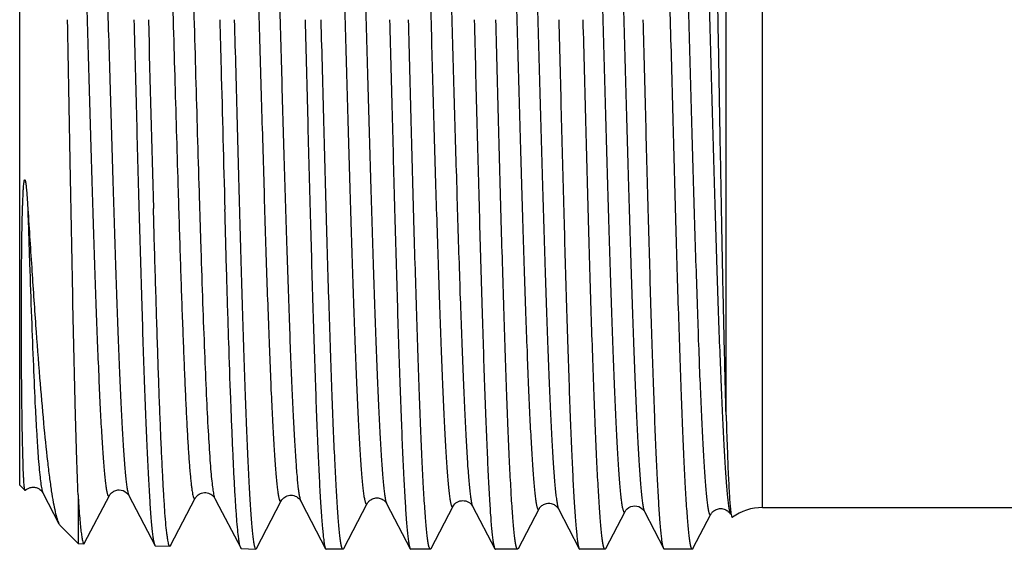
# Model space of a CAD drawing. Units: millimetres. Extents: x 0 to 297, y 0 to 210.
# Drawn here: x 81 to 97, y 62 to 70 of the extents above; entities that cross this region are included whole.
import ezdxf

# ---------------------------------------------------------------- set-up
doc = ezdxf.new("R2010")
doc.units = ezdxf.units.MM
doc.header["$LTSCALE"] = 16.335
doc.layers.get('0').update_dxf_attribs({"linetype": 'CONTINUOUS'})
doc.layers.add('A_STD', color=7, linetype='CONTINUOUS')

msp = doc.modelspace()

# ---------------------------------------------------------------- linework, layer by layer
at = {"color": 7, "linetype": 'Continuous'}
for p, q in [((92.471, 63.954), (92.471, 77.949)), ((93.037, 62.515), (93.037, 77.715)), ((81.494, 63.83), (81.493, 63.897)), ((81.817, 62.744), (82.068, 62.262)), ((82.365, 62.715), (82.365, 61.955)), ((82.468, 61.963), (82.854, 62.703)), ((83.157, 62.703), (83.157, 62.702)), ((83.157, 62.703), (83.561, 61.928)), ((83.808, 61.921), (84.194, 62.661)), ((84.194, 62.661), (84.194, 62.661)), ((84.494, 62.667), (84.497, 62.661)), ((84.495, 62.666), (84.497, 62.661)), ((84.497, 62.661), (84.497, 62.661)), ((84.497, 62.661), (84.516, 62.624)), ((84.516, 62.624), (84.901, 61.886)), ((85.148, 61.879), (85.534, 62.619)), ((85.835, 62.623), (85.837, 62.619)), ((85.837, 62.619), (85.837, 62.619)), ((85.837, 62.619), (85.856, 62.582)), ((85.856, 62.582), (86.225, 61.874)), ((86.508, 61.875), (86.874, 62.577)), ((86.874, 62.577), (86.874, 62.577)), ((87.177, 62.577), (87.177, 62.577)), ((87.177, 62.577), (87.544, 61.874)), ((87.869, 61.875), (88.214, 62.536)), ((88.214, 62.536), (88.214, 62.536)), ((88.517, 62.536), (88.517, 62.536)), ((88.517, 62.536), (88.862, 61.874)), ((89.231, 61.875), (89.554, 62.494)), ((89.554, 62.494), (89.554, 62.494)), ((89.857, 62.494), (90.18, 61.874)), ((93.037, 62.515), (101.455, 62.515)), ((90.593, 61.875), (90.894, 62.452)), ((90.894, 62.452), (90.894, 62.452)), ((91.197, 62.452), (91.197, 62.452)), ((91.197, 62.452), (91.499, 61.874)), ((91.954, 61.875), (92.234, 62.411)), ((92.234, 62.411), (92.234, 62.411)), ((86.225, 61.874), (86.236, 61.865)), ((86.508, 61.875), (86.497, 61.865)), ((87.544, 61.874), (87.554, 61.865)), ((89.231, 61.875), (89.22, 61.865)), ((90.18, 61.874), (90.19, 61.865)), ((90.593, 61.875), (90.582, 61.865)), ((86.497, 61.865), (86.236, 61.865)), ((87.858, 61.865), (87.554, 61.865)), ((89.22, 61.865), (88.872, 61.865)), ((90.582, 61.865), (90.19, 61.865)), ((91.944, 61.865), (91.509, 61.865))]:
    msp.add_line(p, q, dxfattribs=at)
for centre, radius, start, end in [((1455.426, 105.158), 1372.411, 181.463146, 181.58606), ((85.901, 62.652), 0.0719, 204.5472, 207.459), ((93.037, 61.715), 0.8, 90, 125.8823)]:
    msp.add_arc(centre, radius, start, end, dxfattribs=at)
for points, knots in [([(91.603, 70.115), (91.589, 70.634), (91.563, 71.654), (91.522, 73.139), (91.488, 74.316), (91.46, 75.191), (91.439, 75.782), (91.419, 76.322), (91.399, 76.806), (91.378, 77.23), (91.358, 77.589), (91.34, 77.847), (91.326, 78.019), (91.316, 78.121), (91.306, 78.205), (91.296, 78.272), (91.286, 78.319), (91.278, 78.345), (91.274, 78.354)], [0, 0, 0, 0, 0.18898, 0.371148, 0.539972, 0.617451, 0.689366, 0.755066, 0.813963, 0.865526, 0.909295, 0.944882, 0.959506, 0.971975, 0.982268, 0.990365, 0.996264, 1, 1, 1, 1]), ([(92.471, 63.954), (92.463, 64.229), (92.448, 64.822), (92.426, 65.772), (92.405, 66.832), (92.384, 67.975), (92.362, 69.174), (92.341, 70.4), (92.32, 71.622), (92.299, 72.811), (92.278, 73.939), (92.26, 74.828), (92.246, 75.489), (92.235, 75.94), (92.224, 76.357), (92.214, 76.738), (92.204, 77.081), (92.193, 77.384), (92.183, 77.644), (92.174, 77.834), (92.166, 77.964), (92.161, 78.045), (92.156, 78.114), (92.151, 78.172), (92.146, 78.218), (92.141, 78.253), (92.136, 78.274), (92.133, 78.286), (92.131, 78.289), (92.129, 78.29)], [0, 0, 0, 0, 0.057388, 0.124182, 0.198708, 0.279114, 0.363419, 0.449563, 0.535458, 0.61904, 0.698314, 0.771407, 0.805093, 0.836605, 0.865761, 0.892394, 0.91635, 0.937493, 0.955706, 0.970885, 0.977311, 0.98295, 0.987793, 0.991836, 0.995075, 0.997509, 0.999141, 0.999662, 1, 1, 1, 1]), ([(88.884, 77.714), (88.889, 77.705), (88.896, 77.679), (88.906, 77.632), (88.916, 77.566), (88.927, 77.482), (88.937, 77.381), (88.952, 77.211), (88.97, 76.956), (88.99, 76.601), (89.011, 76.183), (89.032, 75.707), (89.052, 75.177), (89.073, 74.599), (89.102, 73.746), (89.137, 72.603), (89.178, 71.17), (89.219, 69.697), (89.253, 68.469), (89.281, 67.509), (89.302, 66.822), (89.323, 66.166), (89.344, 65.549), (89.365, 64.975), (89.385, 64.45), (89.403, 64.047), (89.417, 63.752), (89.428, 63.554), (89.438, 63.371), (89.449, 63.205), (89.459, 63.055), (89.469, 62.922), (89.48, 62.807), (89.49, 62.709), (89.499, 62.638), (89.506, 62.591), (89.511, 62.562), (89.517, 62.538), (89.522, 62.518), (89.527, 62.502), (89.532, 62.492), (89.536, 62.485), (89.54, 62.483), (89.544, 62.483), (89.55, 62.487), (89.552, 62.491), (89.554, 62.494)], [0, 0, 0, 0, 0.002035, 0.005224, 0.009582, 0.015106, 0.021789, 0.029618, 0.048632, 0.071976, 0.099425, 0.130716, 0.165551, 0.203591, 0.244473, 0.333161, 0.428206, 0.525958, 0.622662, 0.669456, 0.714608, 0.757683, 0.798268, 0.835974, 0.870439, 0.901333, 0.915347, 0.928361, 0.940343, 0.951264, 0.961101, 0.969829, 0.977429, 0.983883, 0.98918, 0.991392, 0.993311, 0.994939, 0.996278, 0.99733, 0.998106, 0.998629, 0.99882, 0.998992, 0.99939, 1, 1, 1, 1]), ([(89.187, 77.714), (89.189, 77.717), (89.191, 77.722), (89.196, 77.725), (89.201, 77.725), (89.205, 77.723), (89.209, 77.717), (89.214, 77.706), (89.219, 77.69), (89.224, 77.671), (89.23, 77.646), (89.235, 77.617), (89.242, 77.57), (89.251, 77.499), (89.261, 77.401), (89.272, 77.285), (89.282, 77.152), (89.293, 77.002), (89.303, 76.835), (89.313, 76.652), (89.324, 76.453), (89.338, 76.158), (89.356, 75.754), (89.377, 75.229), (89.398, 74.654), (89.418, 74.036), (89.439, 73.38), (89.46, 72.692), (89.488, 71.731), (89.523, 70.503), (89.564, 69.03), (89.605, 67.598), (89.64, 66.456), (89.668, 65.604), (89.689, 65.026), (89.71, 64.497), (89.73, 64.022), (89.751, 63.605), (89.772, 63.251), (89.789, 62.996), (89.804, 62.827), (89.814, 62.726), (89.825, 62.642), (89.835, 62.576), (89.845, 62.529), (89.852, 62.503), (89.857, 62.494)], [0, 0, 0, 0, 0.000612, 0.001012, 0.001184, 0.001375, 0.001899, 0.002676, 0.003729, 0.00507, 0.006702, 0.008626, 0.010843, 0.016151, 0.02262, 0.030237, 0.038983, 0.04884, 0.059785, 0.071791, 0.084829, 0.098869, 0.129816, 0.164336, 0.202094, 0.242729, 0.285849, 0.331038, 0.377862, 0.474598, 0.572342, 0.66734, 0.755949, 0.796782, 0.834771, 0.86955, 0.900788, 0.928185, 0.95148, 0.970454, 0.978263, 0.98493, 0.990442, 0.994789, 0.997969, 1, 1, 1, 1]), ([(90.224, 77.756), (90.229, 77.747), (90.236, 77.721), (90.246, 77.673), (90.256, 77.607), (90.267, 77.523), (90.277, 77.421), (90.292, 77.25), (90.31, 76.994), (90.33, 76.637), (90.351, 76.218), (90.372, 75.739), (90.392, 75.207), (90.413, 74.625), (90.442, 73.767), (90.477, 72.618), (90.518, 71.178), (90.559, 69.696), (90.593, 68.462), (90.621, 67.496), (90.642, 66.805), (90.663, 66.146), (90.684, 65.525), (90.704, 64.948), (90.725, 64.421), (90.743, 64.015), (90.757, 63.718), (90.768, 63.519), (90.778, 63.335), (90.789, 63.168), (90.799, 63.017), (90.809, 62.884), (90.82, 62.767), (90.83, 62.669), (90.839, 62.598), (90.846, 62.55), (90.851, 62.521), (90.857, 62.496), (90.862, 62.477), (90.867, 62.461), (90.872, 62.45), (90.876, 62.444), (90.88, 62.441), (90.884, 62.441), (90.89, 62.445), (90.892, 62.45), (90.894, 62.452)], [0, 0, 0, 0, 0.002029, 0.00521, 0.009562, 0.015081, 0.021758, 0.02958, 0.048585, 0.071918, 0.099357, 0.13064, 0.165466, 0.2035, 0.244376, 0.333056, 0.428097, 0.525849, 0.622559, 0.669358, 0.714515, 0.757596, 0.798189, 0.835903, 0.870377, 0.90128, 0.915299, 0.928317, 0.940305, 0.951232, 0.961073, 0.969807, 0.977412, 0.983871, 0.989173, 0.991388, 0.99331, 0.994941, 0.996281, 0.997335, 0.998112, 0.998636, 0.998827, 0.998998, 0.999394, 1, 1, 1, 1]), ([(90.527, 77.756), (90.529, 77.759), (90.531, 77.763), (90.537, 77.767), (90.541, 77.767), (90.545, 77.765), (90.549, 77.758), (90.554, 77.747), (90.559, 77.732), (90.565, 77.712), (90.57, 77.687), (90.575, 77.658), (90.582, 77.61), (90.591, 77.539), (90.602, 77.44), (90.612, 77.323), (90.622, 77.189), (90.633, 77.038), (90.643, 76.871), (90.654, 76.686), (90.664, 76.487), (90.678, 76.19), (90.696, 75.783), (90.717, 75.255), (90.738, 74.677), (90.758, 74.055), (90.779, 73.395), (90.8, 72.704), (90.828, 71.738), (90.863, 70.503), (90.904, 69.022), (90.945, 67.582), (90.98, 66.434), (91.008, 65.577), (91.029, 64.996), (91.05, 64.464), (91.07, 63.987), (91.091, 63.568), (91.112, 63.212), (91.129, 62.957), (91.144, 62.786), (91.155, 62.685), (91.165, 62.601), (91.175, 62.535), (91.185, 62.487), (91.193, 62.461), (91.197, 62.452)], [0, 0, 0, 0, 0.000607, 0.001003, 0.001174, 0.001366, 0.001893, 0.002673, 0.003731, 0.005076, 0.006712, 0.008641, 0.010862, 0.01618, 0.022658, 0.030283, 0.039039, 0.048904, 0.059857, 0.071871, 0.084917, 0.098965, 0.129926, 0.164458, 0.202227, 0.242872, 0.285999, 0.331194, 0.378022, 0.474761, 0.572501, 0.66749, 0.756083, 0.796906, 0.834884, 0.869651, 0.900877, 0.928259, 0.951541, 0.9705, 0.978302, 0.984962, 0.990466, 0.994805, 0.997977, 1, 1, 1, 1]), ([(91.564, 77.798), (91.568, 77.788), (91.576, 77.763), (91.586, 77.715), (91.596, 77.648), (91.607, 77.564), (91.617, 77.461), (91.632, 77.29), (91.65, 77.033), (91.67, 76.674), (91.691, 76.253), (91.711, 75.772), (91.732, 75.236), (91.753, 74.651), (91.782, 73.79), (91.816, 72.634), (91.858, 71.186), (91.899, 69.697), (91.933, 68.456), (91.961, 67.485), (91.982, 66.79), (92.003, 66.127), (92.024, 65.503), (92.044, 64.922), (92.065, 64.392), (92.083, 63.983), (92.097, 63.685), (92.108, 63.485), (92.118, 63.3), (92.128, 63.132), (92.139, 62.98), (92.149, 62.845), (92.16, 62.728), (92.17, 62.629), (92.179, 62.558), (92.186, 62.51), (92.191, 62.48), (92.196, 62.455), (92.202, 62.435), (92.207, 62.42), (92.212, 62.409), (92.216, 62.402), (92.22, 62.4), (92.224, 62.4), (92.23, 62.403), (92.232, 62.408), (92.234, 62.411)], [0, 0, 0, 0, 0.002021, 0.005193, 0.009535, 0.015046, 0.021715, 0.029528, 0.048517, 0.071835, 0.099259, 0.130529, 0.165343, 0.203366, 0.244232, 0.332897, 0.42793, 0.525681, 0.622396, 0.6692, 0.714364, 0.757455, 0.798058, 0.835784, 0.870271, 0.901188, 0.915215, 0.928241, 0.940236, 0.951172, 0.961022, 0.969764, 0.977378, 0.983846, 0.989157, 0.991375, 0.993302, 0.994937, 0.996282, 0.99734, 0.99812, 0.998646, 0.998838, 0.999008, 0.999399, 1, 1, 1, 1]), ([(91.867, 77.798), (91.869, 77.8), (91.871, 77.805), (91.877, 77.809), (91.881, 77.808), (91.885, 77.806), (91.889, 77.8), (91.894, 77.789), (91.899, 77.773), (91.905, 77.753), (91.91, 77.728), (91.915, 77.699), (91.922, 77.65), (91.931, 77.579), (91.942, 77.479), (91.952, 77.362), (91.962, 77.227), (91.973, 77.075), (91.983, 76.906), (91.994, 76.721), (92.004, 76.52), (92.018, 76.222), (92.036, 75.813), (92.057, 75.281), (92.078, 74.7), (92.099, 74.075), (92.119, 73.411), (92.14, 72.716), (92.168, 71.745), (92.203, 70.503), (92.244, 69.014), (92.285, 67.567), (92.32, 66.412), (92.348, 65.551), (92.369, 64.967), (92.39, 64.433), (92.411, 63.953), (92.431, 63.532), (92.452, 63.174), (92.47, 62.917), (92.484, 62.746), (92.495, 62.644), (92.505, 62.56), (92.515, 62.493), (92.525, 62.446), (92.533, 62.42), (92.537, 62.411)], [0, 0, 0, 0, 0.000604, 0.000997, 0.001167, 0.001359, 0.001887, 0.002669, 0.003729, 0.005076, 0.006714, 0.008645, 0.010869, 0.016192, 0.022674, 0.030304, 0.039065, 0.048935, 0.059893, 0.071912, 0.084963, 0.099014, 0.129985, 0.164525, 0.202302, 0.242954, 0.286087, 0.331288, 0.378121, 0.474866, 0.572608, 0.667594, 0.756179, 0.796998, 0.834968, 0.869729, 0.900946, 0.928319, 0.951591, 0.970538, 0.978335, 0.984989, 0.990486, 0.994819, 0.997985, 1, 1, 1, 1]), ([(83.524, 77.547), (83.527, 77.543), (83.531, 77.53), (83.54, 77.497), (83.551, 77.44), (83.563, 77.352), (83.575, 77.239), (83.588, 77.101), (83.6, 76.939), (83.613, 76.754), (83.63, 76.461), (83.651, 76.042), (83.676, 75.479), (83.701, 74.841), (83.726, 74.138), (83.751, 73.379), (83.776, 72.576), (83.8, 71.738), (83.834, 70.586), (83.875, 69.15), (83.908, 68.002), (83.925, 67.437)], [0, 0, 0, 0, 0.001631, 0.003861, 0.010164, 0.018943, 0.030182, 0.043848, 0.059902, 0.078286, 0.098939, 0.146766, 0.202726, 0.266047, 0.335856, 0.41119, 0.491007, 0.574206, 0.659638, 0.832466, 1, 1, 1, 1]), ([(83.827, 77.548), (83.828, 77.549), (83.83, 77.553), (83.833, 77.557), (83.837, 77.559), (83.842, 77.559), (83.849, 77.552), (83.858, 77.53), (83.87, 77.485), (83.882, 77.409), (83.895, 77.305), (83.908, 77.174), (83.921, 77.015), (83.934, 76.829), (83.947, 76.618), (83.961, 76.381), (83.974, 76.12), (83.987, 75.835), (84, 75.528), (84.018, 75.079), (84.041, 74.471), (84.067, 73.693), (84.093, 72.859), (84.12, 71.983), (84.155, 70.77), (84.198, 69.251), (84.234, 68.036), (84.252, 67.437)], [0, 0, 0, 0, 0.000628, 0.001113, 0.001486, 0.001814, 0.002654, 0.004056, 0.008842, 0.016378, 0.026675, 0.039703, 0.05542, 0.073769, 0.094678, 0.118071, 0.143856, 0.171934, 0.202198, 0.234528, 0.304889, 0.381927, 0.464451, 0.551185, 0.64079, 0.823042, 1, 1, 1, 1]), ([(84.864, 77.589), (84.869, 77.58), (84.876, 77.554), (84.886, 77.507), (84.897, 77.442), (84.907, 77.36), (84.917, 77.259), (84.932, 77.092), (84.95, 76.84), (84.97, 76.491), (84.991, 76.08), (85.012, 75.611), (85.033, 75.089), (85.053, 74.519), (85.082, 73.68), (85.117, 72.555), (85.158, 71.146), (85.199, 69.696), (85.234, 68.489), (85.262, 67.544), (85.282, 66.869), (85.303, 66.224), (85.324, 65.617), (85.345, 65.053), (85.365, 64.538), (85.383, 64.142), (85.398, 63.852), (85.408, 63.657), (85.418, 63.478), (85.429, 63.315), (85.439, 63.168), (85.45, 63.038), (85.46, 62.924), (85.47, 62.828), (85.479, 62.759), (85.486, 62.713), (85.492, 62.684), (85.497, 62.661), (85.502, 62.641), (85.507, 62.627), (85.512, 62.616), (85.517, 62.61), (85.521, 62.608), (85.525, 62.608), (85.53, 62.612), (85.532, 62.616), (85.534, 62.619)], [0, 0, 0, 0, 0.00206, 0.005272, 0.009653, 0.0152, 0.021905, 0.029756, 0.048813, 0.072197, 0.099683, 0.13101, 0.165877, 0.203946, 0.244853, 0.333579, 0.428646, 0.5264, 0.623088, 0.669867, 0.715, 0.758051, 0.79861, 0.836284, 0.870714, 0.90157, 0.915564, 0.928557, 0.940518, 0.951419, 0.961232, 0.969938, 0.977516, 0.983947, 0.989221, 0.991422, 0.993331, 0.994948, 0.996275, 0.997317, 0.998084, 0.998602, 0.998793, 0.998967, 0.999377, 1, 1, 1, 1]), ([(85.167, 77.589), (85.169, 77.592), (85.171, 77.596), (85.177, 77.601), (85.184, 77.599), (85.188, 77.593), (85.193, 77.583), (85.198, 77.569), (85.203, 77.551), (85.208, 77.529), (85.213, 77.502), (85.221, 77.458), (85.229, 77.392), (85.24, 77.301), (85.25, 77.193), (85.26, 77.069), (85.27, 76.929), (85.28, 76.774), (85.294, 76.536), (85.312, 76.203), (85.332, 75.762), (85.352, 75.269), (85.372, 74.729), (85.393, 74.146), (85.413, 73.526), (85.433, 72.875), (85.461, 71.962), (85.494, 70.789), (85.535, 69.373), (85.575, 67.984), (85.615, 66.673), (85.649, 65.651), (85.677, 64.907), (85.697, 64.418), (85.717, 63.981), (85.737, 63.599), (85.757, 63.277), (85.777, 63.018), (85.794, 62.842), (85.809, 62.734), (85.817, 62.692), (85.821, 62.673)], [0, 0, 0, 0, 0.000613, 0.001019, 0.001367, 0.001859, 0.002585, 0.003573, 0.004833, 0.00637, 0.008186, 0.010281, 0.015307, 0.021442, 0.028675, 0.036992, 0.046372, 0.056797, 0.068243, 0.094089, 0.123678, 0.156737, 0.192964, 0.232029, 0.273572, 0.317215, 0.362556, 0.456662, 0.552452, 0.646427, 0.735157, 0.815404, 0.851418, 0.884245, 0.913588, 0.939178, 0.960786, 0.978217, 0.991321, 0.996217, 1, 1, 1, 1]), ([(86.204, 77.631), (86.209, 77.622), (86.216, 77.596), (86.226, 77.549), (86.237, 77.483), (86.247, 77.4), (86.257, 77.3), (86.272, 77.131), (86.29, 76.879), (86.31, 76.528), (86.331, 76.114), (86.352, 75.643), (86.372, 75.119), (86.393, 74.546), (86.422, 73.702), (86.457, 72.571), (86.498, 71.154), (86.539, 69.697), (86.573, 68.482), (86.602, 67.533), (86.622, 66.853), (86.643, 66.205), (86.664, 65.595), (86.685, 65.028), (86.705, 64.509), (86.723, 64.11), (86.738, 63.819), (86.748, 63.623), (86.758, 63.443), (86.769, 63.278), (86.779, 63.13), (86.789, 62.999), (86.8, 62.885), (86.81, 62.789), (86.819, 62.719), (86.826, 62.672), (86.832, 62.644), (86.837, 62.62), (86.842, 62.6), (86.847, 62.585), (86.852, 62.575), (86.857, 62.568), (86.861, 62.566), (86.865, 62.566), (86.87, 62.57), (86.872, 62.575), (86.874, 62.577)], [0, 0, 0, 0, 0.002052, 0.005256, 0.009629, 0.015168, 0.021866, 0.029708, 0.048751, 0.072119, 0.099593, 0.130906, 0.16576, 0.203819, 0.244716, 0.333426, 0.428483, 0.526233, 0.622926, 0.669709, 0.714848, 0.757908, 0.798475, 0.836162, 0.870604, 0.901475, 0.915476, 0.928477, 0.940447, 0.951355, 0.961178, 0.969893, 0.977478, 0.983919, 0.989203, 0.991408, 0.993321, 0.994942, 0.996274, 0.997321, 0.998092, 0.998612, 0.998803, 0.998976, 0.999382, 1, 1, 1, 1]), ([(86.507, 77.631), (86.509, 77.634), (86.511, 77.638), (86.516, 77.642), (86.52, 77.642), (86.524, 77.64), (86.529, 77.634), (86.534, 77.623), (86.539, 77.608), (86.544, 77.588), (86.55, 77.564), (86.555, 77.536), (86.562, 77.489), (86.571, 77.419), (86.581, 77.322), (86.592, 77.208), (86.602, 77.076), (86.613, 76.928), (86.623, 76.763), (86.633, 76.582), (86.644, 76.386), (86.658, 76.094), (86.676, 75.695), (86.697, 75.175), (86.718, 74.607), (86.738, 73.996), (86.759, 73.347), (86.78, 72.667), (86.808, 71.717), (86.843, 70.503), (86.884, 69.046), (86.925, 67.629), (86.96, 66.499), (86.988, 65.656), (87.009, 65.084), (87.03, 64.561), (87.05, 64.091), (87.071, 63.678), (87.091, 63.328), (87.109, 63.076), (87.124, 62.908), (87.134, 62.807), (87.145, 62.724), (87.155, 62.659), (87.165, 62.612), (87.172, 62.587), (87.177, 62.577)], [0, 0, 0, 0, 0.000618, 0.001024, 0.001198, 0.00139, 0.001912, 0.002685, 0.003735, 0.005072, 0.0067, 0.008619, 0.010831, 0.016129, 0.022588, 0.030194, 0.03893, 0.048777, 0.059712, 0.071707, 0.084735, 0.098765, 0.129693, 0.164194, 0.201935, 0.242554, 0.285659, 0.330836, 0.377649, 0.47437, 0.572108, 0.667111, 0.755734, 0.796578, 0.834581, 0.869376, 0.900633, 0.92805, 0.951368, 0.970367, 0.97819, 0.98487, 0.990397, 0.994758, 0.997953, 1, 1, 1, 1]), ([(87.544, 77.673), (87.549, 77.663), (87.556, 77.638), (87.566, 77.59), (87.576, 77.525), (87.587, 77.441), (87.597, 77.34), (87.612, 77.171), (87.63, 76.917), (87.65, 76.564), (87.671, 76.149), (87.692, 75.675), (87.712, 75.148), (87.733, 74.572), (87.762, 73.724), (87.797, 72.587), (87.838, 71.162), (87.879, 69.697), (87.913, 68.475), (87.941, 67.521), (87.962, 66.837), (87.983, 66.186), (88.004, 65.571), (88.025, 65.001), (88.045, 64.48), (88.063, 64.078), (88.077, 63.786), (88.088, 63.588), (88.098, 63.407), (88.109, 63.242), (88.119, 63.093), (88.129, 62.961), (88.14, 62.846), (88.15, 62.749), (88.159, 62.679), (88.166, 62.631), (88.172, 62.603), (88.177, 62.579), (88.182, 62.559), (88.187, 62.544), (88.192, 62.533), (88.197, 62.527), (88.201, 62.525), (88.205, 62.525), (88.21, 62.528), (88.212, 62.533), (88.214, 62.536)], [0, 0, 0, 0, 0.002044, 0.00524, 0.009605, 0.015138, 0.021829, 0.029663, 0.048693, 0.072049, 0.09951, 0.130814, 0.165658, 0.203708, 0.244598, 0.333299, 0.42835, 0.526103, 0.622802, 0.669591, 0.714736, 0.757804, 0.79838, 0.836076, 0.870529, 0.90141, 0.915418, 0.928425, 0.9404, 0.951315, 0.961145, 0.969865, 0.977457, 0.983905, 0.989194, 0.991402, 0.993318, 0.994943, 0.996278, 0.997327, 0.9981, 0.998621, 0.998812, 0.998984, 0.999386, 1, 1, 1, 1]), ([(87.847, 77.673), (87.849, 77.675), (87.851, 77.68), (87.856, 77.684), (87.86, 77.684), (87.865, 77.681), (87.869, 77.675), (87.874, 77.664), (87.879, 77.649), (87.884, 77.629), (87.89, 77.605), (87.895, 77.576), (87.902, 77.529), (87.911, 77.459), (87.921, 77.361), (87.932, 77.246), (87.942, 77.114), (87.953, 76.965), (87.963, 76.799), (87.973, 76.617), (87.984, 76.419), (87.998, 76.126), (88.016, 75.724), (88.037, 75.202), (88.058, 74.631), (88.078, 74.016), (88.099, 73.363), (88.12, 72.679), (88.148, 71.724), (88.183, 70.503), (88.224, 69.038), (88.265, 67.613), (88.3, 66.477), (88.328, 65.63), (88.349, 65.055), (88.37, 64.529), (88.39, 64.056), (88.411, 63.642), (88.431, 63.289), (88.449, 63.036), (88.464, 62.867), (88.474, 62.766), (88.485, 62.683), (88.495, 62.618), (88.505, 62.57), (88.512, 62.545), (88.517, 62.536)], [0, 0, 0, 0, 0.000614, 0.001017, 0.00119, 0.001382, 0.001905, 0.002682, 0.003735, 0.005075, 0.006705, 0.008627, 0.010842, 0.016148, 0.022613, 0.030225, 0.038969, 0.048823, 0.059763, 0.071764, 0.084799, 0.098835, 0.129774, 0.164285, 0.202037, 0.242664, 0.285777, 0.330959, 0.377777, 0.474504, 0.572242, 0.66724, 0.755853, 0.79669, 0.834684, 0.86947, 0.900715, 0.928121, 0.951426, 0.970411, 0.978227, 0.984901, 0.99042, 0.994773, 0.997961, 1, 1, 1, 1]), ([(82.184, 77.506), (82.189, 77.497), (82.197, 77.471), (82.207, 77.424), (82.217, 77.36), (82.227, 77.278), (82.237, 77.179), (82.252, 77.012), (82.27, 76.764), (82.291, 76.417), (82.311, 76.01), (82.332, 75.547), (82.353, 75.03), (82.373, 74.467), (82.402, 73.636), (82.437, 72.523), (82.478, 71.129), (82.519, 69.696), (82.554, 68.502), (82.582, 67.568), (82.603, 66.9), (82.623, 66.263), (82.644, 65.663), (82.665, 65.106), (82.686, 64.597), (82.706, 64.141), (82.724, 63.796), (82.739, 63.55), (82.749, 63.388), (82.759, 63.243), (82.77, 63.114), (82.78, 63.003), (82.79, 62.908), (82.799, 62.84), (82.807, 62.794), (82.812, 62.766), (82.817, 62.743), (82.822, 62.724), (82.827, 62.709), (82.832, 62.699), (82.837, 62.693), (82.841, 62.691), (82.845, 62.691), (82.85, 62.695), (82.853, 62.7), (82.854, 62.703)], [0, 0, 0, 0, 0.002076, 0.005305, 0.009702, 0.015264, 0.021985, 0.02985, 0.048935, 0.072346, 0.099858, 0.131208, 0.166096, 0.204184, 0.245108, 0.333858, 0.428937, 0.526692, 0.623368, 0.670136, 0.715256, 0.758291, 0.79883, 0.836484, 0.870891, 0.901722, 0.928682, 0.940629, 0.951515, 0.961315, 0.970006, 0.977568, 0.983985, 0.989245, 0.991438, 0.99334, 0.99495, 0.996271, 0.997307, 0.998068, 0.998583, 0.998774, 0.99895, 0.999368, 1, 1, 1, 1]), ([(82.487, 77.506), (82.488, 77.509), (82.491, 77.513), (82.496, 77.517), (82.5, 77.517), (82.504, 77.515), (82.509, 77.509), (82.514, 77.499), (82.519, 77.484), (82.524, 77.465), (82.529, 77.442), (82.535, 77.414), (82.542, 77.368), (82.551, 77.299), (82.561, 77.204), (82.572, 77.092), (82.582, 76.963), (82.592, 76.818), (82.603, 76.656), (82.617, 76.409), (82.635, 76.063), (82.656, 75.606), (82.677, 75.096), (82.697, 74.538), (82.718, 73.937), (82.739, 73.3), (82.76, 72.631), (82.788, 71.697), (82.822, 70.503), (82.863, 69.07), (82.905, 67.676), (82.939, 66.565), (82.968, 65.736), (82.989, 65.173), (83.009, 64.657), (83.03, 64.194), (83.051, 63.788), (83.071, 63.443), (83.089, 63.195), (83.104, 63.029), (83.114, 62.93), (83.124, 62.848), (83.134, 62.784), (83.144, 62.737), (83.152, 62.712), (83.157, 62.703)], [0, 0, 0, 0, 0.000631, 0.001048, 0.001224, 0.001417, 0.001935, 0.002701, 0.003742, 0.00507, 0.006687, 0.008597, 0.010798, 0.016077, 0.022514, 0.0301, 0.038816, 0.048642, 0.059557, 0.071533, 0.098554, 0.129447, 0.163915, 0.201626, 0.242218, 0.2853, 0.330458, 0.377255, 0.473958, 0.571695, 0.666714, 0.75537, 0.796237, 0.834265, 0.86909, 0.90038, 0.927832, 0.95119, 0.970229, 0.978074, 0.984776, 0.990325, 0.99471, 0.997929, 1, 1, 1, 1]), ([(82.365, 62.715), (82.357, 62.906), (82.343, 63.332), (82.314, 64.343), (82.281, 65.863), (82.242, 67.903), (82.216, 69.358), (82.203, 70.115)], [0, 0, 0, 0, 0.077367, 0.17281, 0.410171, 0.69345, 1, 1, 1, 1]), ([(83.236, 70.115), (83.25, 69.598), (83.276, 68.584), (83.316, 67.109), (83.35, 65.939), (83.377, 65.069), (83.398, 64.482), (83.418, 63.945), (83.438, 63.464), (83.458, 63.044), (83.478, 62.687), (83.495, 62.431), (83.509, 62.26), (83.519, 62.159), (83.529, 62.075), (83.539, 62.009), (83.549, 61.962), (83.556, 61.937), (83.561, 61.928)], [0, 0, 0, 0, 0.189026, 0.371249, 0.540119, 0.617615, 0.689541, 0.755245, 0.814138, 0.865692, 0.909441, 0.945001, 0.95961, 0.972063, 0.982335, 0.99041, 0.996289, 1, 1, 1, 1]), ([(84.576, 70.115), (84.583, 69.863), (84.608, 68.878), (84.634, 67.893), (84.655, 67.159)], [0, 0, 0, 0, 0.255304, 1, 1, 1, 1]), ([(84.802, 70.115), (84.816, 69.579), (84.837, 68.781), (84.865, 67.73), (84.886, 66.971), (84.907, 66.242), (84.927, 65.55), (84.948, 64.903), (84.969, 64.305), (84.99, 63.763), (85.01, 63.283), (85.028, 62.923), (85.043, 62.669), (85.053, 62.505), (85.063, 62.359), (85.074, 62.232), (85.084, 62.124), (85.094, 62.035), (85.104, 61.965), (85.113, 61.92), (85.121, 61.893), (85.126, 61.88), (85.131, 61.872), (85.135, 61.869), (85.137, 61.869)], [0, 0, 0, 0, 0.194702, 0.289709, 0.381936, 0.470497, 0.554533, 0.633238, 0.705855, 0.771688, 0.830104, 0.880546, 0.902622, 0.922533, 0.940228, 0.955668, 0.96882, 0.979655, 0.988154, 0.994316, 0.996528, 0.998174, 0.999291, 1, 1, 1, 1]), ([(85.906, 70.115), (85.919, 69.595), (85.945, 68.573), (85.984, 67.087), (86.018, 65.909), (86.045, 65.034), (86.065, 64.442), (86.084, 63.902), (86.104, 63.418), (86.124, 62.995), (86.143, 62.636), (86.16, 62.378), (86.175, 62.207), (86.184, 62.105), (86.194, 62.021), (86.204, 61.956), (86.213, 61.909), (86.221, 61.883), (86.225, 61.874)], [0, 0, 0, 0, 0.189172, 0.371512, 0.540464, 0.617985, 0.689923, 0.75563, 0.814515, 0.866044, 0.909757, 0.945264, 0.959841, 0.972255, 0.982487, 0.990518, 0.996344, 1, 1, 1, 1]), ([(86.497, 61.865), (86.495, 61.865), (86.49, 61.867), (86.485, 61.876), (86.48, 61.888), (86.475, 61.906), (86.47, 61.928), (86.462, 61.968), (86.453, 62.029), (86.443, 62.118), (86.432, 62.226), (86.422, 62.353), (86.407, 62.559), (86.389, 62.862), (86.368, 63.277), (86.347, 63.758), (86.326, 64.3), (86.304, 64.898), (86.283, 65.546), (86.262, 66.238), (86.233, 67.229), (86.198, 68.526), (86.17, 69.578), (86.156, 70.115)], [0, 0, 0, 0, 0.00071, 0.001819, 0.003454, 0.005652, 0.008427, 0.011786, 0.02026, 0.031072, 0.044201, 0.059622, 0.077301, 0.119258, 0.169682, 0.22809, 0.29392, 0.366545, 0.44526, 0.529314, 0.617899, 0.805202, 1, 1, 1, 1]), ([(87.224, 70.115), (87.237, 69.595), (87.263, 68.573), (87.303, 67.087), (87.336, 65.909), (87.363, 65.034), (87.383, 64.442), (87.403, 63.902), (87.423, 63.418), (87.442, 62.995), (87.462, 62.636), (87.479, 62.378), (87.493, 62.207), (87.503, 62.105), (87.513, 62.021), (87.522, 61.956), (87.532, 61.909), (87.539, 61.883), (87.544, 61.874)], [0, 0, 0, 0, 0.189171, 0.371507, 0.540456, 0.617977, 0.689917, 0.755625, 0.814512, 0.866041, 0.909754, 0.945262, 0.959838, 0.972254, 0.982486, 0.990517, 0.996344, 1, 1, 1, 1]), ([(87.858, 61.865), (87.857, 61.865), (87.852, 61.867), (87.847, 61.876), (87.842, 61.888), (87.837, 61.906), (87.831, 61.928), (87.824, 61.968), (87.815, 62.029), (87.804, 62.118), (87.794, 62.226), (87.783, 62.353), (87.768, 62.559), (87.75, 62.862), (87.729, 63.277), (87.708, 63.758), (87.687, 64.3), (87.666, 64.898), (87.645, 65.546), (87.624, 66.238), (87.595, 67.229), (87.56, 68.526), (87.532, 69.578), (87.518, 70.115)], [0, 0, 0, 0, 0.00071, 0.001818, 0.003453, 0.005651, 0.008427, 0.011785, 0.020258, 0.03107, 0.044199, 0.059619, 0.077299, 0.119256, 0.16968, 0.228086, 0.293915, 0.366537, 0.445253, 0.529308, 0.617896, 0.805203, 1, 1, 1, 1]), ([(88.543, 70.115), (88.556, 69.595), (88.582, 68.573), (88.621, 67.087), (88.654, 65.909), (88.682, 65.034), (88.701, 64.442), (88.721, 63.902), (88.741, 63.418), (88.761, 62.995), (88.78, 62.636), (88.797, 62.378), (88.811, 62.207), (88.821, 62.105), (88.831, 62.021), (88.84, 61.956), (88.85, 61.909), (88.857, 61.883), (88.862, 61.874)], [0, 0, 0, 0, 0.18917, 0.37151, 0.540462, 0.617983, 0.689922, 0.755628, 0.814512, 0.866042, 0.909755, 0.945263, 0.959838, 0.972254, 0.982486, 0.990516, 0.996343, 1, 1, 1, 1]), ([(89.22, 61.865), (89.218, 61.865), (89.213, 61.867), (89.209, 61.876), (89.203, 61.888), (89.198, 61.906), (89.193, 61.928), (89.185, 61.968), (89.176, 62.029), (89.166, 62.118), (89.155, 62.226), (89.145, 62.353), (89.13, 62.559), (89.112, 62.862), (89.091, 63.277), (89.07, 63.758), (89.049, 64.3), (89.028, 64.898), (89.007, 65.546), (88.986, 66.238), (88.957, 67.229), (88.921, 68.526), (88.894, 69.578), (88.88, 70.115)], [0, 0, 0, 0, 0.000711, 0.001819, 0.003454, 0.005652, 0.008427, 0.011785, 0.02026, 0.031072, 0.0442, 0.059621, 0.0773, 0.119258, 0.169682, 0.22809, 0.293921, 0.366545, 0.44526, 0.529313, 0.617899, 0.805203, 1, 1, 1, 1]), ([(89.861, 70.115), (89.874, 69.595), (89.9, 68.573), (89.939, 67.087), (89.973, 65.909), (90, 65.034), (90.02, 64.442), (90.039, 63.902), (90.059, 63.418), (90.079, 62.995), (90.098, 62.636), (90.115, 62.378), (90.13, 62.207), (90.139, 62.105), (90.149, 62.021), (90.159, 61.956), (90.168, 61.909), (90.176, 61.883), (90.18, 61.874)], [0, 0, 0, 0, 0.189171, 0.371508, 0.540456, 0.617976, 0.689917, 0.755625, 0.814512, 0.866041, 0.909755, 0.945263, 0.959839, 0.972254, 0.982486, 0.990518, 0.996344, 1, 1, 1, 1]), ([(90.582, 61.865), (90.58, 61.865), (90.575, 61.867), (90.57, 61.876), (90.565, 61.888), (90.56, 61.906), (90.555, 61.928), (90.547, 61.968), (90.538, 62.029), (90.528, 62.118), (90.517, 62.226), (90.507, 62.353), (90.492, 62.559), (90.474, 62.862), (90.453, 63.277), (90.432, 63.758), (90.411, 64.3), (90.389, 64.898), (90.368, 65.546), (90.347, 66.238), (90.318, 67.229), (90.283, 68.526), (90.256, 69.578), (90.241, 70.115)], [0, 0, 0, 0, 0.00071, 0.001819, 0.003453, 0.005651, 0.008427, 0.011785, 0.020259, 0.031071, 0.044199, 0.05962, 0.0773, 0.119257, 0.169681, 0.228087, 0.293916, 0.366539, 0.445255, 0.529309, 0.617898, 0.805203, 1, 1, 1, 1]), ([(91.499, 61.874), (91.494, 61.883), (91.487, 61.909), (91.477, 61.956), (91.467, 62.021), (91.458, 62.105), (91.448, 62.207), (91.434, 62.378), (91.417, 62.636), (91.397, 62.995), (91.377, 63.418), (91.358, 63.902), (91.338, 64.442), (91.318, 65.034), (91.291, 65.909), (91.258, 67.087), (91.218, 68.573), (91.192, 69.595), (91.179, 70.115)], [0, 0, 0, 0, 0.003656, 0.009483, 0.017514, 0.027746, 0.040162, 0.054737, 0.090246, 0.133959, 0.185488, 0.244373, 0.310079, 0.38202, 0.459542, 0.628492, 0.810828, 1, 1, 1, 1]), ([(91.944, 61.865), (91.942, 61.865), (91.937, 61.867), (91.932, 61.876), (91.927, 61.888), (91.922, 61.906), (91.916, 61.928), (91.909, 61.968), (91.9, 62.029), (91.889, 62.118), (91.879, 62.226), (91.868, 62.353), (91.853, 62.559), (91.835, 62.862), (91.814, 63.277), (91.793, 63.758), (91.772, 64.3), (91.751, 64.898), (91.73, 65.546), (91.709, 66.238), (91.68, 67.229), (91.645, 68.526), (91.617, 69.578), (91.603, 70.115)], [0, 0, 0, 0, 0.00071, 0.001818, 0.003451, 0.00565, 0.008426, 0.011786, 0.020259, 0.031069, 0.044199, 0.05962, 0.077298, 0.119257, 0.169681, 0.228087, 0.293919, 0.366543, 0.445258, 0.529311, 0.617897, 0.805203, 1, 1, 1, 1]), ([(81.493, 63.897), (81.492, 64.013), (81.488, 64.258), (81.485, 64.644), (81.483, 64.991), (81.482, 65.287), (81.482, 65.521), (81.482, 65.764), (81.483, 66.013), (81.485, 66.27), (81.487, 66.488), (81.489, 66.666), (81.491, 66.801), (81.494, 66.938), (81.497, 67.076), (81.5, 67.191), (81.504, 67.284), (81.507, 67.354), (81.509, 67.412), (81.512, 67.459), (81.514, 67.494), (81.517, 67.528), (81.52, 67.557), (81.522, 67.577), (81.524, 67.588), (81.525, 67.597), (81.527, 67.604), (81.528, 67.609), (81.529, 67.613), (81.531, 67.616), (81.532, 67.62), (81.536, 67.622), (81.538, 67.62), (81.538, 67.619)], [0, 0, 0, 0, 0.092917, 0.196809, 0.310925, 0.371558, 0.434427, 0.499414, 0.566398, 0.635248, 0.705829, 0.741722, 0.777989, 0.814605, 0.851543, 0.888764, 0.907464, 0.926208, 0.944979, 0.954364, 0.96374, 0.973091, 0.98239, 0.987, 0.989287, 0.991555, 0.993793, 0.994894, 0.995976, 0.997026, 0.998017, 0.998891, 1, 1, 1, 1]), ([(81.538, 67.619), (81.541, 67.615), (81.543, 67.607), (81.547, 67.59), (81.55, 67.57), (81.553, 67.545), (81.557, 67.512), (81.561, 67.472), (81.566, 67.423), (81.569, 67.374), (81.574, 67.31), (81.577, 67.262), (81.579, 67.23)], [0, 0, 0, 0, 0.032358, 0.06467, 0.12869, 0.192201, 0.255372, 0.380987, 0.505866, 0.630148, 0.753906, 1, 1, 1, 1]), ([(83.925, 67.437), (83.936, 67.084), (83.953, 66.566), (83.975, 65.891), (83.992, 65.421), (84.009, 64.981), (84.025, 64.573), (84.042, 64.199), (84.059, 63.861), (84.075, 63.562), (84.092, 63.304), (84.106, 63.115), (84.118, 62.985), (84.126, 62.904), (84.135, 62.834), (84.143, 62.776), (84.151, 62.728), (84.158, 62.696), (84.164, 62.676), (84.168, 62.665), (84.172, 62.657), (84.176, 62.652), (84.181, 62.649), (84.186, 62.65), (84.19, 62.655), (84.193, 62.658), (84.194, 62.661)], [0, 0, 0, 0, 0.219789, 0.322839, 0.420441, 0.512015, 0.597002, 0.674863, 0.745126, 0.807355, 0.861178, 0.906261, 0.925443, 0.942348, 0.95695, 0.969233, 0.979191, 0.986827, 0.989783, 0.992173, 0.994019, 0.995368, 0.99634, 0.997225, 0.998383, 1, 1, 1, 1]), ([(84.252, 67.437), (84.261, 67.136), (84.279, 66.556), (84.307, 65.723), (84.335, 64.967), (84.363, 64.303), (84.391, 63.741), (84.415, 63.343), (84.435, 63.083), (84.449, 62.934), (84.463, 62.816), (84.473, 62.749), (84.479, 62.721)], [0, 0, 0, 0, 0.191006, 0.368628, 0.529656, 0.671289, 0.79101, 0.88672, 0.925032, 0.956762, 0.981777, 1, 1, 1, 1]), ([(81.579, 67.23), (81.6, 66.905), (81.64, 66.279), (81.701, 65.381), (81.762, 64.572), (81.822, 63.867), (81.874, 63.351), (81.917, 63), (81.946, 62.785), (81.976, 62.604), (82.005, 62.458), (82.034, 62.347), (82.056, 62.286), (82.068, 62.262)], [0, 0, 0, 0, 0.195373, 0.376491, 0.539799, 0.682214, 0.801139, 0.851136, 0.89454, 0.931198, 0.960997, 0.983905, 1, 1, 1, 1]), ([(81.579, 67.23), (81.589, 66.925), (81.608, 66.339), (81.637, 65.503), (81.666, 64.756), (81.691, 64.196), (81.712, 63.804), (81.727, 63.554), (81.741, 63.337), (81.756, 63.152), (81.771, 63), (81.783, 62.896), (81.794, 62.83), (81.801, 62.793), (81.808, 62.766), (81.814, 62.75), (81.817, 62.744)], [0, 0, 0, 0, 0.203671, 0.391014, 0.558362, 0.702517, 0.765007, 0.820691, 0.869311, 0.910632, 0.944468, 0.970673, 0.980884, 0.989164, 0.995524, 1, 1, 1, 1]), ([(83.797, 61.911), (83.794, 61.911), (83.789, 61.916), (83.785, 61.925), (83.779, 61.94), (83.772, 61.967), (83.764, 62.008), (83.757, 62.06), (83.745, 62.152), (83.731, 62.295), (83.716, 62.5), (83.7, 62.748), (83.684, 63.038), (83.668, 63.367), (83.652, 63.735), (83.636, 64.138), (83.62, 64.576), (83.599, 65.219), (83.572, 66.088), (83.551, 66.8), (83.541, 67.171)], [0, 0, 0, 0, 0.001905, 0.003495, 0.005583, 0.01132, 0.019186, 0.029195, 0.04134, 0.071993, 0.11101, 0.158177, 0.21324, 0.275888, 0.345776, 0.422506, 0.505653, 0.594733, 0.78869, 1, 1, 1, 1]), ([(84.901, 61.886), (84.897, 61.893), (84.892, 61.91), (84.884, 61.94), (84.877, 61.982), (84.866, 62.058), (84.853, 62.18), (84.838, 62.356), (84.823, 62.573), (84.807, 62.829), (84.792, 63.123), (84.777, 63.453), (84.762, 63.818), (84.74, 64.369), (84.714, 65.128), (84.684, 66.112), (84.664, 66.801), (84.655, 67.159)], [0, 0, 0, 0, 0.004074, 0.01008, 0.018056, 0.028009, 0.053817, 0.087419, 0.128646, 0.177301, 0.23313, 0.29585, 0.365134, 0.440628, 0.608634, 0.796398, 1, 1, 1, 1]), ([(92.471, 63.954), (92.476, 63.782), (92.486, 63.47), (92.502, 63.05), (92.517, 62.763), (92.529, 62.584), (92.536, 62.512), (92.539, 62.481)], [0, 0, 0, 0, 0.349904, 0.635808, 0.85351, 0.935815, 1, 1, 1, 1]), ([(81.539, 62.781), (81.538, 62.782), (81.537, 62.784), (81.534, 62.792), (81.532, 62.806), (81.528, 62.83), (81.525, 62.861), (81.522, 62.9), (81.519, 62.947), (81.516, 63.002), (81.512, 63.09), (81.508, 63.22), (81.503, 63.397), (81.498, 63.604), (81.496, 63.751), (81.494, 63.83)], [0, 0, 0, 0, 0.003099, 0.007894, 0.022916, 0.04535, 0.07524, 0.112579, 0.157346, 0.2095, 0.26899, 0.409734, 0.578988, 0.776028, 1, 1, 1, 1]), ([(81.542, 62.781), (81.552, 62.79), (81.576, 62.809), (81.621, 62.828), (81.675, 62.835), (81.726, 62.823), (81.767, 62.801), (81.797, 62.774), (81.812, 62.755), (81.817, 62.744)], [0, 0, 0, 0, 0.127184, 0.284994, 0.45608, 0.625998, 0.775912, 0.888678, 1, 1, 1, 1]), ([(81.542, 62.781), (81.542, 62.78), (81.541, 62.78), (81.539, 62.78), (81.539, 62.781)], [0, 0, 0, 0, 0.502671, 1, 1, 1, 1]), ([(82.365, 62.715), (82.368, 62.656), (82.376, 62.546), (82.387, 62.392), (82.398, 62.261), (82.41, 62.154), (82.421, 62.069), (82.432, 62.009), (82.442, 61.973), (82.45, 61.956), (82.455, 61.952), (82.457, 61.952)], [0, 0, 0, 0, 0.228285, 0.427872, 0.598063, 0.738279, 0.848251, 0.92785, 0.977348, 0.991436, 1, 1, 1, 1]), ([(82.854, 62.703), (82.857, 62.708), (82.863, 62.717), (82.874, 62.732), (82.897, 62.754), (82.94, 62.78), (83.024, 62.8), (83.109, 62.766), (83.149, 62.719), (83.157, 62.703)], [0, 0, 0, 0, 0.049517, 0.093191, 0.15239, 0.310808, 0.502575, 0.848086, 1, 1, 1, 1]), ([(84.194, 62.661), (84.198, 62.669), (84.207, 62.683), (84.228, 62.704), (84.255, 62.724), (84.292, 62.742), (84.335, 62.75), (84.38, 62.747), (84.408, 62.737), (84.421, 62.731)], [0, 0, 0, 0, 0.102382, 0.197358, 0.331909, 0.492051, 0.662262, 0.834312, 1, 1, 1, 1]), ([(84.421, 62.731), (84.432, 62.725), (84.45, 62.714), (84.472, 62.696), (84.486, 62.68), (84.491, 62.671), (84.494, 62.667)], [0, 0, 0, 0, 0.371388, 0.662936, 0.86495, 1, 1, 1, 1]), ([(84.479, 62.721), (84.481, 62.71), (84.486, 62.692), (84.491, 62.673), (84.495, 62.666)], [0, 0, 0, 0, 0.581072, 1, 1, 1, 1]), ([(85.534, 62.619), (85.546, 62.642), (85.576, 62.672), (85.624, 62.697), (85.679, 62.711), (85.723, 62.705), (85.75, 62.694)], [0, 0, 0, 0, 0.321173, 0.481908, 0.655663, 1, 1, 1, 1]), ([(85.75, 62.694), (85.763, 62.689), (85.785, 62.676), (85.811, 62.655), (85.827, 62.637), (85.833, 62.627), (85.835, 62.623)], [0, 0, 0, 0, 0.375885, 0.678181, 0.877619, 1, 1, 1, 1]), ([(85.821, 62.673), (85.823, 62.663), (85.827, 62.646), (85.832, 62.629), (85.835, 62.622)], [0, 0, 0, 0, 0.582502, 1, 1, 1, 1]), ([(86.874, 62.577), (86.877, 62.583), (86.883, 62.593), (86.894, 62.607), (86.909, 62.622), (86.931, 62.638), (86.958, 62.652), (86.991, 62.663), (87.037, 62.667), (87.082, 62.658), (87.12, 62.638), (87.145, 62.619), (87.165, 62.599), (87.174, 62.583), (87.177, 62.578)], [0, 0, 0, 0, 0.050922, 0.093226, 0.150283, 0.22476, 0.311904, 0.4051, 0.500614, 0.687538, 0.774074, 0.849317, 0.949333, 1, 1, 1, 1]), ([(88.214, 62.536), (88.241, 62.587), (88.365, 62.66), (88.49, 62.587), (88.517, 62.536)], [0, 0, 0, 0, 0.499629, 1, 1, 1, 1]), ([(89.554, 62.494), (89.557, 62.5), (89.562, 62.509), (89.574, 62.524), (89.59, 62.539), (89.611, 62.555), (89.638, 62.569), (89.671, 62.579), (89.717, 62.585), (89.772, 62.572), (89.819, 62.543), (89.845, 62.515), (89.855, 62.499), (89.857, 62.494)], [0, 0, 0, 0, 0.04983, 0.092964, 0.152563, 0.226084, 0.310957, 0.404152, 0.500849, 0.691292, 0.849157, 0.950363, 1, 1, 1, 1]), ([(90.894, 62.452), (90.902, 62.469), (90.942, 62.516), (91.046, 62.558), (91.149, 62.516), (91.189, 62.469), (91.197, 62.452)], [0, 0, 0, 0, 0.153261, 0.500045, 0.846913, 1, 1, 1, 1]), ([(92.234, 62.411), (92.237, 62.416), (92.242, 62.426), (92.254, 62.44), (92.27, 62.455), (92.291, 62.472), (92.319, 62.486), (92.351, 62.496), (92.386, 62.5), (92.421, 62.496), (92.462, 62.482), (92.499, 62.46), (92.525, 62.432), (92.535, 62.416), (92.537, 62.411)], [0, 0, 0, 0, 0.050081, 0.093056, 0.152771, 0.22672, 0.311517, 0.404282, 0.500619, 0.597348, 0.691718, 0.84964, 0.950297, 1, 1, 1, 1]), ([(92.539, 62.481), (92.541, 62.462), (92.545, 62.431), (92.55, 62.399), (92.553, 62.387)], [0, 0, 0, 0, 0.590512, 1, 1, 1, 1]), ([(92.553, 62.387), (92.554, 62.385), (92.556, 62.378), (92.558, 62.372), (92.56, 62.367)], [0, 0, 0, 0, 0.31134, 1, 1, 1, 1]), ([(92.56, 62.367), (92.56, 62.366), (92.562, 62.365), (92.564, 62.362), (92.566, 62.362), (92.567, 62.362), (92.568, 62.363)], [0, 0, 0, 0, 0.349846, 0.604352, 0.798134, 1, 1, 1, 1]), ([(82.068, 62.262), (82.07, 62.258), (82.077, 62.247), (82.084, 62.236), (82.091, 62.229)], [0, 0, 0, 0, 0.291133, 1, 1, 1, 1]), ([(82.457, 61.952), (82.458, 61.952), (82.461, 61.953), (82.465, 61.957), (82.467, 61.96), (82.468, 61.963)], [0, 0, 0, 0, 0.178248, 0.516733, 1, 1, 1, 1]), ([(83.561, 61.928), (83.562, 61.926), (83.564, 61.922), (83.568, 61.918), (83.571, 61.918)], [0, 0, 0, 0, 0.344116, 1, 1, 1, 1]), ([(83.808, 61.921), (83.807, 61.919), (83.805, 61.915), (83.801, 61.911), (83.797, 61.911)], [0, 0, 0, 0, 0.347667, 1, 1, 1, 1]), ([(84.911, 61.876), (84.91, 61.876), (84.908, 61.877), (84.904, 61.881), (84.902, 61.884), (84.901, 61.886)], [0, 0, 0, 0, 0.178576, 0.519469, 1, 1, 1, 1]), ([(85.137, 61.869), (85.138, 61.869), (85.141, 61.87), (85.145, 61.873), (85.147, 61.877), (85.148, 61.879)], [0, 0, 0, 0, 0.178325, 0.51692, 1, 1, 1, 1]), ([(87.869, 61.875), (87.869, 61.873), (87.866, 61.869), (87.862, 61.865), (87.858, 61.865)], [0, 0, 0, 0, 0.345763, 1, 1, 1, 1]), ([(88.862, 61.874), (88.863, 61.873), (88.865, 61.869), (88.869, 61.865), (88.872, 61.865)], [0, 0, 0, 0, 0.345991, 1, 1, 1, 1]), ([(91.509, 61.865), (91.508, 61.865), (91.505, 61.865), (91.502, 61.869), (91.5, 61.872), (91.499, 61.874)], [0, 0, 0, 0, 0.178311, 0.517967, 1, 1, 1, 1]), ([(91.954, 61.875), (91.954, 61.873), (91.951, 61.869), (91.947, 61.865), (91.944, 61.865)], [0, 0, 0, 0, 0.345835, 1, 1, 1, 1])]:
    msp.add_open_spline(points, degree=3, knots=knots, dxfattribs=at)
at = {"layer": 'A_STD', "color": 7, "linetype": 'Continuous'}
for p, q in [((81.455, 62.865), (81.455, 77.365)), ((81.455, 62.865), (81.539, 62.781)), ((82.091, 62.229), (82.365, 61.955)), ((82.365, 61.955), (82.457, 61.952)), ((83.571, 61.918), (83.797, 61.911)), ((84.911, 61.876), (85.137, 61.869))]:
    msp.add_line(p, q, dxfattribs=at)

doc.saveas('drawing.dxf')
